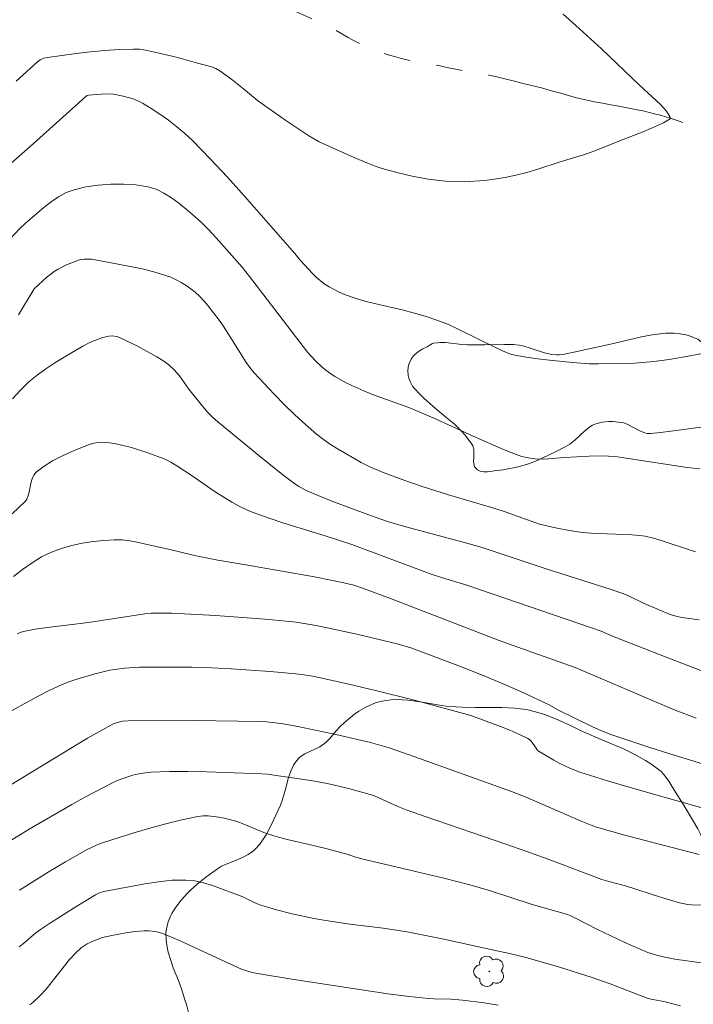
# Model space of a CAD drawing. Units: metres. Extents: x 282151 to 282667, y 1668798 to 1669363.
# Drawn here: x 282541 to 282591, y 1669231 to 1669304 of the extents above; entities that cross this region are included whole.
import ezdxf

# ---------------------------------------------------------------- set-up
doc = ezdxf.new("R2010")
doc.units = ezdxf.units.M
doc.header["$MEASUREMENT"] = 0
doc.linetypes.add('Intermitente', pattern=[48, 15, -2, 2, -2, 2, -2, 2, -2, 2, -2, 15])
for name, color, linetype, lineweight, true_color in [('Arvores_Isoladas', 7, 'Continuous', 18, 0x00ff33), ('Curvas_Intermediarias', 7, 'Continuous', 9, 0x783c14), ('Curvas_Mestras', 7, 'Continuous', 20, 0x783c14), ('Vegetacao', 7, 'Orla8', 9, 0x00ff33)]:
    doc.layers.add(name, color=color, linetype=linetype, lineweight=lineweight, true_color=true_color)
doc.layers.add('Rio_Intermitente', color=5, linetype='Intermitente', lineweight=9)
doc.styles.get("Standard").update_dxf_attribs({"font": 'arial.ttf'})
doc.linetypes.add('Orla8', pattern='A,6,-0.5,["V",Standard,S=1,R=0,X=-0.5,Y=-1],-0.5,6,-0.5,["V",Standard,S=1,R=0,X=-0.5,Y=-1],-0.5', length=14)

# ---------------------------------------------------------------- blocks, each defined once
blk = doc.blocks.new('Arvore')
at = {"layer": 'Arvores_Isoladas'}
blk.add_lwpolyline([(-0.718, 0.493, 0.872324), (-0.722, -0.551, 0.862983), (0.284, -0.827, 0.900105), (0.89, 0.029, 0.863155), (0.262, 0.861, 0.882486)], format="xyb", close=True, dxfattribs=at)
blk.add_circle((0, 0), 0.0286, dxfattribs=at)

msp = doc.modelspace()

# ---------------------------------------------------------------- linework, layer by layer
at = {"layer": 'Curvas_Intermediarias', "flags": 128}
for points, elevation in [([(282540.567, 1669299.77), (282542.131, 1669301.191), (282542.361, 1669301.355), (282542.623, 1669301.474), (282542.898, 1669301.539), (282545.038, 1669301.823), (282546.114, 1669301.95), (282547.191, 1669302.055), (282548.267, 1669302.13), (282549.34, 1669302.167), (282549.797, 1669302.148), (282550.252, 1669302.086), (282550.706, 1669301.994), (282552.352, 1669301.6), (282552.927, 1669301.452), (282554.131, 1669301.11), (282554.838, 1669300.941), (282555.183, 1669300.838), (282555.511, 1669300.707), (282555.816, 1669300.534), (282556.707, 1669299.888), (282557.574, 1669299.199), (282558.624, 1669298.309), (282560.748, 1669296.814), (282562.469, 1669295.683), (282563.256, 1669295.226), (282563.738, 1669294.991), (282565.916, 1669294.02), (282566.936, 1669293.599), (282567.45, 1669293.403), (282567.957, 1669293.234), (282569.057, 1669292.929), (282570.207, 1669292.648), (282571.424, 1669292.428), (282572.06, 1669292.353), (282572.721, 1669292.291), (282573.407, 1669292.25), (282574.123, 1669292.238), (282575.623, 1669292.339), (282576.382, 1669292.432), (282577.172, 1669292.563), (282577.992, 1669292.722), (282578.8, 1669292.925), (282579.639, 1669293.177), (282581.31, 1669293.721), (282583.037, 1669294.248), (282583.765, 1669294.499), (282585.558, 1669295.22), (282587.556, 1669295.993), (282588.135, 1669296.242), (282589.029, 1669296.655), (282589.54, 1669296.953), (282589.508, 1669297.111), (282589.241, 1669297.542), (282588.807, 1669298.008), (282587.233, 1669299.46), (282584.387, 1669302.174), (282582.465, 1669303.939), (282581.536, 1669304.773)], 207), ([(282538.86, 1669292.49), (282541.828, 1669295.076), (282545.78, 1669298.613), (282545.884, 1669298.682), (282545.963, 1669298.71), (282546.922, 1669298.797), (282547.534, 1669298.806), (282547.835, 1669298.777), (282548.583, 1669298.643), (282548.957, 1669298.551), (282549.322, 1669298.436), (282549.674, 1669298.295), (282550.008, 1669298.124), (282550.671, 1669297.722), (282551.326, 1669297.293), (282551.968, 1669296.837), (282552.592, 1669296.356), (282553.191, 1669295.848), (282553.762, 1669295.315), (282555.091, 1669293.96), (282556.386, 1669292.567), (282557.657, 1669291.148), (282561.437, 1669286.858), (282561.847, 1669286.345), (282562.75, 1669285.375), (282563.03, 1669285.095), (282563.323, 1669284.833), (282563.634, 1669284.598), (282563.992, 1669284.371), (282564.366, 1669284.165), (282564.753, 1669283.976), (282565.15, 1669283.806), (282565.957, 1669283.513), (282566.668, 1669283.302), (282567.39, 1669283.12), (282569.573, 1669282.624), (282570.294, 1669282.436), (282571.185, 1669282.175), (282572.067, 1669281.885), (282572.931, 1669281.553), (282573.47, 1669281.313), (282575.583, 1669280.247), (282576.989, 1669279.571), (282577.285, 1669279.445), (282577.587, 1669279.34), (282577.895, 1669279.263), (282578.756, 1669279.112), (282579.624, 1669278.988), (282580.498, 1669278.884), (282582.252, 1669278.715), (282583.465, 1669278.617), (282584.141, 1669278.608), (282586.88, 1669278.671), (282587.738, 1669278.73), (282588.313, 1669278.791), (282589.461, 1669278.94), (282590.604, 1669279.122), (282593.31, 1669279.638)], 208), ([(282540.08, 1669287.948), (282540.828, 1669288.745), (282541.221, 1669289.122), (282542.653, 1669290.329), (282543.182, 1669290.743), (282543.729, 1669291.117), (282544.297, 1669291.425), (282544.89, 1669291.642), (282545.775, 1669291.845), (282546.702, 1669291.985), (282547.65, 1669292.06), (282548.6, 1669292.066), (282549.529, 1669292), (282550.42, 1669291.857), (282551.031, 1669291.669), (282551.624, 1669291.385), (282552.197, 1669291.028), (282552.751, 1669290.622), (282553.285, 1669290.192), (282553.798, 1669289.762), (282554.405, 1669289.22), (282554.985, 1669288.644), (282555.545, 1669288.044), (282557.471, 1669285.85), (282558.04, 1669285.146), (282559.367, 1669283.429), (282562.382, 1669279.471), (282562.985, 1669278.837), (282563.483, 1669278.356), (282563.747, 1669278.134), (282564.023, 1669277.932), (282564.426, 1669277.672), (282565.269, 1669277.198), (282565.703, 1669276.981), (282566.584, 1669276.58), (282567.248, 1669276.308), (282569.955, 1669275.335), (282570.624, 1669275.072), (282572.017, 1669274.464), (282574.785, 1669273.196), (282577.046, 1669272.201), (282578.194, 1669271.756), (282578.429, 1669271.681), (282578.912, 1669271.565), (282579.403, 1669271.498), (282580.041, 1669271.481), (282580.433, 1669271.498), (282581.615, 1669271.596), (282583.465, 1669271.7), (282584.435, 1669271.721), (282584.919, 1669271.701), (282585.584, 1669271.64), (282586.248, 1669271.554), (282590.81, 1669270.84), (282591.767, 1669270.744)], 209), ([(282540.271, 1669276.002), (282540.874, 1669276.646), (282541.506, 1669277.251), (282542.122, 1669277.766), (282542.773, 1669278.244), (282543.451, 1669278.691), (282544.146, 1669279.117), (282545.548, 1669279.934), (282546.133, 1669280.23), (282546.438, 1669280.357), (282547.059, 1669280.57), (282547.502, 1669280.684), (282547.778, 1669280.702), (282548.05, 1669280.664), (282548.177, 1669280.622), (282548.672, 1669280.41), (282549.651, 1669279.936), (282551.082, 1669279.144), (282551.546, 1669278.852), (282551.988, 1669278.525), (282552.394, 1669278.16), (282552.597, 1669277.939), (282552.785, 1669277.704), (282553.5, 1669276.719), (282554.407, 1669275.555), (282554.887, 1669274.998), (282555.265, 1669274.624), (282555.668, 1669274.273), (282558.734, 1669271.74), (282560.526, 1669270.312), (282561.44, 1669269.626), (282561.708, 1669269.446), (282562.28, 1669269.137), (282563.176, 1669268.746), (282564.388, 1669268.26), (282567.449, 1669267.13), (282568.369, 1669266.815), (282569.749, 1669266.421), (282574.048, 1669265.272), (282575.386, 1669264.898), (282580.26, 1669263.28), (282585.11, 1669261.729), (282586.071, 1669261.395), (282586.381, 1669261.272), (282587.583, 1669260.682), (282588.713, 1669260.193), (282589.546, 1669259.859), (282589.971, 1669259.728), (282590.403, 1669259.635), (282591.716, 1669259.449)], 211), ([(282540.247, 1669267.38), (282541.221, 1669268.296), (282541.348, 1669268.475), (282541.436, 1669268.68), (282541.53, 1669268.997), (282541.663, 1669269.675), (282541.747, 1669269.997), (282541.874, 1669270.282), (282542.066, 1669270.511), (282542.646, 1669270.948), (282543.285, 1669271.345), (282543.967, 1669271.705), (282544.674, 1669272.032), (282545.389, 1669272.327), (282546.095, 1669272.594), (282546.385, 1669272.677), (282546.69, 1669272.726), (282547.002, 1669272.743), (282547.317, 1669272.733), (282547.931, 1669272.649), (282548.56, 1669272.508), (282549.187, 1669272.34), (282550.43, 1669271.94), (282551.65, 1669271.488), (282551.897, 1669271.38), (282552.136, 1669271.253), (282552.6, 1669270.966), (282553.665, 1669270.267), (282555.473, 1669269.037), (282556.699, 1669268.255), (282557.297, 1669267.924), (282557.605, 1669267.773), (282558.233, 1669267.501), (282559.572, 1669267.031), (282560.597, 1669266.697), (282563.688, 1669265.734), (282565.701, 1669265.083), (282571.648, 1669262.879), (282572.405, 1669262.63), (282574.383, 1669262.026), (282583.579, 1669258.877), (282584.371, 1669258.593), (282585.342, 1669258.191), (282589.232, 1669256.652), (282590.532, 1669256.148), (282591.837, 1669255.663)], 212), ([(282591.491, 1669252.081), (282589.8, 1669252.753), (282582.426, 1669255.884), (282578.137, 1669257.398), (282576.744, 1669257.906), (282568.595, 1669261.052), (282566.581, 1669261.8), (282565.851, 1669262.043), (282565.105, 1669262.232), (282562.891, 1669262.658), (282557.754, 1669263.572), (282555.673, 1669263.924), (282554.29, 1669264.18), (282553.824, 1669264.28), (282551.971, 1669264.731), (282550.908, 1669264.961), (282549.707, 1669265.244), (282549.106, 1669265.359), (282548.505, 1669265.432), (282547.906, 1669265.446), (282547.114, 1669265.4), (282546.312, 1669265.318), (282545.51, 1669265.193), (282544.719, 1669265.023), (282543.95, 1669264.801), (282543.213, 1669264.523), (282542.465, 1669264.155), (282541.743, 1669263.716), (282541.043, 1669263.227), (282540.359, 1669262.704)], 213), ([(282596.539, 1669247.268), (282589.522, 1669249.412), (282588.011, 1669249.889), (282586.508, 1669250.385), (282585.015, 1669250.908), (282584.359, 1669251.165), (282583.713, 1669251.451), (282581.174, 1669252.701), (282580.42, 1669253.118), (282578.495, 1669254.009), (282577.202, 1669254.583), (282575.653, 1669255.23), (282573.848, 1669255.952), (282571.126, 1669256.994), (282570.115, 1669257.355), (282569.086, 1669257.657), (282566.061, 1669258.369), (282563.02, 1669259.016), (282562.273, 1669259.157), (282561.522, 1669259.272), (282560.767, 1669259.363), (282559.205, 1669259.51), (282555.481, 1669259.78), (282552.213, 1669259.941), (282551.285, 1669259.962), (282550.668, 1669259.959), (282550.198, 1669259.912), (282546.471, 1669259.315), (282545.573, 1669259.197), (282542.866, 1669258.89), (282541.976, 1669258.756), (282541.099, 1669258.582), (282540.856, 1669258.505), (282540.624, 1669258.392)], 214), ([(282538.221, 1669245.927), (282541.622, 1669248.011), (282545.889, 1669250.584), (282546.794, 1669251.101), (282547.709, 1669251.597), (282547.901, 1669251.687), (282548.309, 1669251.819), (282548.52, 1669251.862), (282548.945, 1669251.902), (282552.222, 1669251.936), (282553.864, 1669251.929), (282557.148, 1669251.88), (282559.11, 1669251.833), (282559.752, 1669251.781), (282560.392, 1669251.694), (282561.657, 1669251.459), (282564.494, 1669250.864), (282567.088, 1669250.271), (282567.791, 1669250.082), (282568.487, 1669249.871), (282570.423, 1669249.208), (282577.648, 1669246.607), (282578.801, 1669246.147), (282582.866, 1669244.373), (282583.629, 1669244.074), (282584.017, 1669243.947), (282585.168, 1669243.61), (282586.325, 1669243.291), (282591.705, 1669241.879)], 216), ([(282538.948, 1669242.208), (282540.888, 1669243.392), (282541.541, 1669243.775), (282544.733, 1669245.627), (282545.805, 1669246.229), (282546.886, 1669246.805), (282547.982, 1669247.344), (282548.406, 1669247.528), (282548.844, 1669247.688), (282549.292, 1669247.823), (282549.748, 1669247.929), (282550.206, 1669248.004), (282550.666, 1669248.045), (282552.04, 1669248.093), (282553.419, 1669248.097), (282554.803, 1669248.07), (282558.955, 1669247.926), (282559.355, 1669247.896), (282562.616, 1669247.416), (282563.84, 1669247.197), (282564.411, 1669247.075), (282565.547, 1669246.801), (282567.237, 1669246.342), (282567.453, 1669246.262), (282569.134, 1669245.487), (282569.777, 1669245.229), (282571.264, 1669244.702), (282577.235, 1669242.666), (282578.724, 1669242.145), (282580.593, 1669241.459), (282584.422, 1669240.019), (282584.939, 1669239.864), (282586.182, 1669239.548), (282588.822, 1669238.696), (282590.248, 1669238.283), (282590.853, 1669238.157), (282591.159, 1669238.123), (282592.028, 1669238.089)], 217), ([(282540.804, 1669239.223), (282543.159, 1669240.697), (282544.247, 1669241.35), (282545.886, 1669242.265), (282546.635, 1669242.613), (282547.021, 1669242.755), (282549.378, 1669243.506), (282550.568, 1669243.86), (282551.762, 1669244.186), (282552.96, 1669244.477), (282554.159, 1669244.724), (282554.55, 1669244.772), (282554.947, 1669244.776), (282555.348, 1669244.746), (282555.748, 1669244.687), (282556.143, 1669244.608), (282556.53, 1669244.516), (282557.079, 1669244.353), (282557.619, 1669244.154), (282559.228, 1669243.498), (282559.774, 1669243.311), (282560.313, 1669243.158), (282560.857, 1669243.022), (282562.5, 1669242.651), (282563.844, 1669242.315), (282565.433, 1669241.882), (282565.896, 1669241.709), (282566.436, 1669241.567), (282572.584, 1669240.128), (282574.527, 1669239.633), (282576.093, 1669239.166), (282579.208, 1669238.16), (282581.771, 1669237.43), (282582.044, 1669237.326), (282582.448, 1669237.133), (282584.039, 1669236.31), (282586.141, 1669235.31), (282587.286, 1669234.802), (282587.865, 1669234.565), (282588.111, 1669234.474), (282588.617, 1669234.323), (282589.131, 1669234.204), (282589.883, 1669234.064), (282591.87, 1669233.777)], 218), ([(282540.775, 1669234.985), (282541.098, 1669235.236), (282542.04, 1669236.033), (282542.37, 1669236.276), (282543.044, 1669236.728), (282545.103, 1669238.034), (282546.493, 1669238.875), (282546.8, 1669239.026), (282547.129, 1669239.118), (282550.197, 1669239.695), (282551.221, 1669239.856), (282552.241, 1669239.96), (282553.255, 1669239.981), (282553.929, 1669239.915), (282554.599, 1669239.767), (282555.265, 1669239.562), (282557.522, 1669238.731), (282558.333, 1669238.322), (282558.606, 1669238.194), (282558.887, 1669238.088), (282560.047, 1669237.751), (282561.223, 1669237.458), (282562.854, 1669237.103), (282563.755, 1669236.946), (282565.539, 1669236.685), (282568.055, 1669236.375), (282569.2, 1669236.203), (282569.961, 1669236.068), (282572.576, 1669235.544), (282576.345, 1669234.743), (282577.503, 1669234.486), (282578.653, 1669234.199), (282581.187, 1669233.477), (282583.7, 1669232.684), (282585.045, 1669232.202), (282587.046, 1669231.43), (282587.887, 1669231.125), (282588.236, 1669231.038), (282589.057, 1669230.891), (282590.307, 1669230.574)], 219)]:
    msp.add_lwpolyline(points, dxfattribs=dict(at, elevation=elevation))
at = {"layer": 'Curvas_Mestras', "flags": 128}
for points, elevation in [([(282540.74, 1669282.27), (282541.901, 1669284.224), (282542.886, 1669285.125), (282543.141, 1669285.329), (282543.407, 1669285.513), (282543.703, 1669285.691), (282544.326, 1669286.012), (282544.647, 1669286.151), (282545.298, 1669286.381), (282545.653, 1669286.446), (282545.836, 1669286.454), (282546.205, 1669286.43), (282548.19, 1669286.079), (282549.093, 1669285.903), (282549.99, 1669285.708), (282550.877, 1669285.486), (282551.748, 1669285.229), (282552.148, 1669285.083), (282552.539, 1669284.906), (282552.921, 1669284.701), (282553.289, 1669284.474), (282553.641, 1669284.227), (282553.974, 1669283.964), (282554.31, 1669283.657), (282554.624, 1669283.324), (282554.922, 1669282.97), (282555.773, 1669281.87), (282556.064, 1669281.46), (282556.892, 1669280.155), (282557.453, 1669279.233), (282557.744, 1669278.78), (282558.054, 1669278.343), (282558.392, 1669277.93), (282559.121, 1669277.126), (282559.871, 1669276.334), (282560.639, 1669275.558), (282561.425, 1669274.802), (282562.229, 1669274.067), (282563.05, 1669273.358), (282563.567, 1669272.953), (282564.108, 1669272.576), (282564.666, 1669272.221), (282566.386, 1669271.23), (282567.034, 1669270.896), (282568.044, 1669270.467), (282569.669, 1669269.874), (282570.964, 1669269.439), (282572.939, 1669268.814), (282576.323, 1669267.819), (282577.189, 1669267.528), (282579.764, 1669266.62), (282580.952, 1669266.347), (282581.972, 1669266.142), (282582.998, 1669265.989), (282583.607, 1669265.934), (282586.676, 1669265.813), (282587.274, 1669265.772), (282587.669, 1669265.719), (282588.296, 1669265.561), (282588.727, 1669265.43), (282591.447, 1669264.547)], 210), ([(282539.438, 1669252.228), (282542.161, 1669253.711), (282543.08, 1669254.176), (282544.014, 1669254.607), (282544.587, 1669254.838), (282545.173, 1669255.042), (282546.37, 1669255.386), (282547.577, 1669255.673), (282547.942, 1669255.745), (282548.681, 1669255.841), (282549.8, 1669255.899), (282551.764, 1669255.919), (282553.73, 1669255.899), (282554.712, 1669255.873), (282556.665, 1669255.789), (282559.575, 1669255.576), (282561.513, 1669255.401), (282562.13, 1669255.33), (282562.745, 1669255.235), (282563.354, 1669255.115), (282565.467, 1669254.638), (282567.575, 1669254.135), (282570.397, 1669253.431), (282574.612, 1669252.29), (282576.84, 1669251.462), (282577.534, 1669251.187), (282578.216, 1669250.896), (282578.879, 1669250.58), (282579.01, 1669250.492), (282579.122, 1669250.379), (282579.503, 1669249.836), (282579.569, 1669249.713), (282579.615, 1669249.666), (282580.819, 1669248.952), (282581.229, 1669248.726), (282581.646, 1669248.516), (282582.071, 1669248.33), (282582.774, 1669248.064), (282583.487, 1669247.821), (282584.931, 1669247.379), (282587.585, 1669246.6), (282591.211, 1669245.574), (282593.622, 1669244.873)], 215), ([(282576.662, 1669230.62), (282575.598, 1669230.799), (282573.99, 1669230.996), (282573.142, 1669231.053), (282571.867, 1669231.094), (282571.442, 1669231.121), (282570.01, 1669231.264), (282568.58, 1669231.442), (282561.193, 1669232.564), (282558.636, 1669232.98), (282558.227, 1669233.063), (282557.824, 1669233.176), (282557.434, 1669233.321), (282556.506, 1669233.729), (282552.828, 1669235.442), (282551.899, 1669235.841), (282551.442, 1669236.007), (282551.207, 1669236.073), (282550.732, 1669236.162), (282550.493, 1669236.18), (282550.149, 1669236.181), (282549.456, 1669236.127), (282548.762, 1669236.024), (282547.722, 1669235.832), (282547.029, 1669235.668), (282546.693, 1669235.563), (282546.365, 1669235.44), (282545.88, 1669235.2), (282545.422, 1669234.897), (282545.014, 1669234.538), (282544.545, 1669234.023), (282542.792, 1669231.825), (282542.323, 1669231.308), (282541.836, 1669230.851), (282541.574, 1669230.641)], 220)]:
    msp.add_lwpolyline(points, dxfattribs=dict(at, elevation=elevation))
at = {"layer": 'Rio_Intermitente', "flags": 128}
msp.add_lwpolyline([(282649.252, 1669267.195), (282648.769, 1669267.468), (282647.977, 1669267.92), (282647.147, 1669268.459), (282646.713, 1669268.751), (282646.279, 1669269.053), (282645.858, 1669269.355), (282645.3, 1669269.733), (282644.452, 1669270.311), (282643.919, 1669270.688), (282643.373, 1669271.066), (282642.853, 1669271.422), (282642.382, 1669271.746), (282641.918, 1669272.054), (282641.118, 1669272.566), (282640.344, 1669273.067), (282639.57, 1669273.602), (282638.851, 1669274.131), (282638.169, 1669274.661), (282637.388, 1669275.211), (282636.558, 1669275.74), (282635.891, 1669276.142), (282635.753, 1669276.225), (282635.103, 1669276.607), (282634.682, 1669276.833), (282633.883, 1669277.258), (282633.357, 1669277.521), (282632.862, 1669277.757), (282632.367, 1669277.982), (282631.89, 1669278.191), (282630.98, 1669278.604), (282630.522, 1669278.808), (282630.039, 1669279.012), (282629.526, 1669279.209), (282629.025, 1669279.396), (282628.523, 1669279.594), (282628.035, 1669279.781), (282627.1, 1669280.117), (282626.179, 1669280.421), (282625.238, 1669280.763), (282624.768, 1669280.955), (282623.895, 1669281.325), (282623.06, 1669281.684), (282622.28, 1669282.06), (282621.692, 1669282.333), (282621.06, 1669282.645), (282620.546, 1669282.908), (282619.958, 1669283.204), (282619.345, 1669283.499), (282618.72, 1669283.794), (282618.095, 1669284.089), (282617.495, 1669284.374), (282616.894, 1669284.647), (282616.306, 1669284.91), (282615.718, 1669285.162), (282615.13, 1669285.414), (282614.549, 1669285.671), (282613.93, 1669285.917), (282613.299, 1669286.163), (282612.643, 1669286.387), (282611.981, 1669286.627), (282611.344, 1669286.856), (282610.744, 1669287.064), (282610.224, 1669287.246), (282609.679, 1669287.449), (282609.147, 1669287.641), (282608.12, 1669288.047), (282607.52, 1669288.277), (282606.913, 1669288.512), (282606.301, 1669288.786), (282605.713, 1669289.059), (282605.125, 1669289.344), (282604.561, 1669289.64), (282604.016, 1669289.941), (282603.515, 1669290.248), (282603.031, 1669290.55), (282602.536, 1669290.852), (282602.04, 1669291.154), (282601.508, 1669291.488), (282600.926, 1669291.822), (282600.306, 1669292.177), (282599.65, 1669292.543), (282599.006, 1669292.898), (282598.399, 1669293.221), (282597.898, 1669293.484), (282597.341, 1669293.763), (282596.592, 1669294.123), (282595.979, 1669294.396), (282595.31, 1669294.686), (282594.574, 1669294.991), (282593.819, 1669295.323), (282593.064, 1669295.656), (282592.321, 1669295.977), (282591.616, 1669296.255), (282590.898, 1669296.522), (282590.211, 1669296.762), (282589.549, 1669296.981), (282588.9, 1669297.188), (282588.263, 1669297.352), (282587.614, 1669297.505), (282586.946, 1669297.652), (282586.309, 1669297.773), (282585.684, 1669297.893), (282585.085, 1669298.003), (282584.467, 1669298.117), (282583.879, 1669298.227), (282583.329, 1669298.337), (282582.525, 1669298.516), (282581.913, 1669298.702), (282581.362, 1669298.856), (282580.657, 1669299.047), (282579.903, 1669299.259), (282579.148, 1669299.438), (282578.431, 1669299.618), (282577.775, 1669299.787), (282577.151, 1669299.94), (282576.563, 1669300.083), (282575.994, 1669300.209), (282575.407, 1669300.319), (282574.783, 1669300.417), (282574.121, 1669300.526), (282573.46, 1669300.657), (282572.823, 1669300.788), (282572.204, 1669300.925), (282571.617, 1669301.035), (282571.03, 1669301.134), (282570.467, 1669301.233), (282569.929, 1669301.343), (282569.41, 1669301.469), (282568.897, 1669301.602), (282568.414, 1669301.74), (282567.53, 1669302.022), (282566.713, 1669302.364), (282565.865, 1669302.789), (282565.425, 1669303.042), (282564.96, 1669303.305), (282564.192, 1669303.747), (282563.654, 1669303.999), (282563.14, 1669304.23), (282562.503, 1669304.525), (282561.834, 1669304.814), (282561.209, 1669305.109), (282560.621, 1669305.405), (282560.113, 1669305.674), (282559.637, 1669305.915), (282558.782, 1669306.312), (282557.953, 1669306.666), (282557.093, 1669306.981), (282556.227, 1669307.301), (282555.317, 1669307.616), (282554.835, 1669307.776), (282554.346, 1669307.919), (282553.858, 1669308.041), (282552.992, 1669308.23), (282552.448, 1669308.324), (282551.812, 1669308.302), (282551.256, 1669308.297), (282550.62, 1669308.297), (282550.027, 1669308.292), (282549.464, 1669308.293), (282548.921, 1669308.288), (282548.402, 1669308.284), (282547.864, 1669308.285), (282547.358, 1669308.269), (282546.858, 1669308.238), (282546.351, 1669308.201), (282545.406, 1669308.133), (282544.548, 1669308.076), (282543.671, 1669307.992), (282542.751, 1669307.88), (282541.837, 1669307.731), (282540.998, 1669307.592), (282540.054, 1669307.371), (282539.548, 1669307.236), (282539.06, 1669307.084), (282538.567, 1669306.916), (282538.055, 1669306.731), (282537.549, 1669306.563), (282537.055, 1669306.406), (282536.556, 1669306.232), (282536.068, 1669306.048), (282535.594, 1669305.863), (282534.712, 1669305.501), (282533.935, 1669305.079), (282533.387, 1669304.795), (282532.758, 1669304.473), (282532.258, 1669304.234), (282531.685, 1669303.961), (282531.112, 1669303.667), (282530.501, 1669303.383), (282529.909, 1669303.137), (282529.367, 1669302.914), (282528.83, 1669302.718), (282528.312, 1669302.506), (282527.782, 1669302.294), (282527.257, 1669302.099), (282526.727, 1669301.93), (282526.172, 1669301.772), (282525.647, 1669301.631), (282525.11, 1669301.49), (282524.555, 1669301.343), (282523.999, 1669301.218), (282523.45, 1669301.099), (282522.95, 1669300.98), (282522.062, 1669300.754), (282521.247, 1669300.572), (282520.401, 1669300.395), (282519.537, 1669300.257), (282518.741, 1669300.146), (282518.173, 1669300.087), (282517.394, 1669300.026), (282516.598, 1669299.948), (282515.795, 1669299.897), (282514.967, 1669299.868), (282514.195, 1669299.823), (282513.429, 1669299.795), (282512.682, 1669299.783), (282511.972, 1669299.772), (282511.298, 1669299.76), (282510.656, 1669299.755), (282510.019, 1669299.766), (282509.389, 1669299.761), (282508.802, 1669299.761), (282508.259, 1669299.756), (282507.66, 1669299.746), (282506.85, 1669299.766), (282506.097, 1669299.803), (282505.423, 1669299.858), (282504.694, 1669299.95), (282504.199, 1669300.033), (282503.692, 1669300.138), (282502.789, 1669300.371), (282502.022, 1669300.605), (282501.273, 1669300.877), (282500.506, 1669301.198), (282499.738, 1669301.574), (282499.002, 1669301.978), (282498.283, 1669302.43), (282497.589, 1669302.905), (282496.833, 1669303.456), (282496.387, 1669303.78), (282495.916, 1669304.137), (282495.402, 1669304.531), (282494.862, 1669304.969), (282494.36, 1669305.397), (282493.914, 1669305.786), (282493.517, 1669306.132), (282492.785, 1669306.738), (282492.24, 1669307.214), (282491.644, 1669307.734), (282491.123, 1669308.199), (282490.652, 1669308.621), (282490.237, 1669309.017), (282489.864, 1669309.374), (282489.486, 1669309.726), (282489.126, 1669310.084), (282488.394, 1669310.766), (282487.663, 1669311.382), (282486.932, 1669311.933), (282486.139, 1669312.418), (282485.21, 1669312.869), (282484.715, 1669313.084), (282484.245, 1669313.287), (282483.725, 1669313.48), (282483.107, 1669313.627), (282482.488, 1669313.764), (282481.722, 1669313.911), (282480.943, 1669314.068), (282480.226, 1669314.171), (282479.558, 1669314.264), (282478.965, 1669314.368), (282478.383, 1669314.472), (282477.821, 1669314.56), (282477.277, 1669314.621), (282476.708, 1669314.66), (282476.134, 1669314.693), (282475.553, 1669314.721), (282474.978, 1669314.733), (282474.441, 1669314.734), (282473.91, 1669314.707), (282473.385, 1669314.664), (282472.866, 1669314.594), (282472.311, 1669314.524), (282471.743, 1669314.432), (282471.156, 1669314.334), (282470.588, 1669314.264), (282470.057, 1669314.204), (282469.168, 1669314.131), (282468.279, 1669314.069), (282467.624, 1669314.042), (282466.821, 1669314.013), (282466.03, 1669313.995), (282465.19, 1669314.01), (282464.418, 1669314.031), (282463.707, 1669314.074), (282462.99, 1669314.111), (282462.317, 1669314.144), (282461.637, 1669314.182), (282460.976, 1669314.225), (282460.333, 1669314.264), (282459.666, 1669314.302), (282459.029, 1669314.356), (282458.43, 1669314.411), (282457.886, 1669314.472), (282457.256, 1669314.554), (282456.31, 1669314.705), (282455.63, 1669314.819), (282454.913, 1669314.944), (282454.183, 1669315.08), (282453.46, 1669315.243), (282452.823, 1669315.407), (282452.223, 1669315.571), (282451.66, 1669315.747), (282451.115, 1669315.928), (282450.571, 1669316.12), (282450.008, 1669316.317), (282449.414, 1669316.52), (282448.82, 1669316.722), (282448.239, 1669316.936), (282447.663, 1669317.155), (282447.119, 1669317.369), (282446.574, 1669317.605), (282446.011, 1669317.857), (282445.429, 1669318.114), (282444.816, 1669318.387), (282444.179, 1669318.672), (282443.547, 1669318.95), (282442.941, 1669319.196), (282442.415, 1669319.405), (282441.741, 1669319.645), (282441.066, 1669319.874), (282440.404, 1669320.093), (282439.613, 1669320.326), (282438.784, 1669320.56), (282437.98, 1669320.76), (282437.213, 1669320.951), (282436.52, 1669321.13), (282435.822, 1669321.316), (282435.123, 1669321.49), (282434.442, 1669321.67), (282433.75, 1669321.85), (282433.076, 1669322.035), (282432.395, 1669322.215), (282431.746, 1669322.379), (282431.134, 1669322.521), (282430.546, 1669322.664), (282429.996, 1669322.807), (282429.464, 1669322.944), (282428.932, 1669323.082), (282428.394, 1669323.192), (282427.844, 1669323.313), (282427.281, 1669323.434), (282426.719, 1669323.566), (282426.144, 1669323.697), (282425.581, 1669323.818), (282425.006, 1669323.939), (282424.449, 1669324.065), (282423.948, 1669324.187), (282423.336, 1669324.34), (282422.482, 1669324.671), (282421.876, 1669324.896), (282421.214, 1669325.114), (282420.595, 1669325.295), (282419.995, 1669325.47), (282419.464, 1669325.629), (282418.962, 1669325.805), (282418.443, 1669325.976), (282417.948, 1669326.146), (282417.447, 1669326.289), (282416.513, 1669326.516), (282415.635, 1669326.727), (282414.788, 1669326.933), (282414.021, 1669327.167), (282413.303, 1669327.478), (282412.628, 1669327.904), (282412.076, 1669328.396), (282411.678, 1669328.874), (282411.337, 1669329.346), (282410.951, 1669329.856), (282410.486, 1669330.437), (282410.144, 1669330.811), (282409.864, 1669331.295), (282409.584, 1669331.768), (282409.286, 1669332.268), (282408.999, 1669332.768), (282408.775, 1669333.225), (282408.456, 1669334.048), (282408.23, 1669334.887), (282408.023, 1669335.667), (282407.847, 1669336.376), (282407.721, 1669337.03), (282407.657, 1669337.663), (282407.604, 1669338.373), (282407.527, 1669339.028), (282407.389, 1669339.453), (282407.115, 1669340.183), (282406.753, 1669341.032), (282406.367, 1669341.696), (282406.043, 1669342.206), (282405.714, 1669342.723), (282405.39, 1669343.244), (282405.116, 1669343.767), (282404.867, 1669344.376), (282404.654, 1669345.052), (282404.453, 1669345.794), (282404.258, 1669346.54), (282404.126, 1669347.037), (282404.001, 1669347.56), (282403.875, 1669348.062), (282403.667, 1669348.939), (282403.461, 1669349.588), (282403.255, 1669350.083), (282403.03, 1669350.54), (282402.714, 1669350.991), (282402.329, 1669351.392), (282401.833, 1669351.738), (282401.196, 1669352.055), (282400.527, 1669352.267), (282399.742, 1669352.463), (282399.254, 1669352.573), (282398.722, 1669352.689), (282398.178, 1669352.816), (282397.633, 1669352.953), (282397.114, 1669353.091), (282396.192, 1669353.34), (282395.339, 1669353.584), (282394.498, 1669353.839), (282393.687, 1669354.121), (282393.161, 1669354.363), (282392.64, 1669354.795), (282392.075, 1669355.419), (282391.628, 1669355.994), (282391.336, 1669356.544), (282391.055, 1669357.18), (282390.805, 1669357.856), (282390.703, 1669358.118)], dxfattribs=at)
at = {"layer": 'Vegetacao', "flags": 128}
msp.add_lwpolyline([(282571.748, 1669280.126), (282571.603, 1669280.045), (282571.496, 1669279.978), (282571.331, 1669279.889), (282571.008, 1669279.72), (282570.772, 1669279.582), (282570.539, 1669279.413), (282570.423, 1669279.312), (282570.315, 1669279.199), (282570.136, 1669278.954), (282570.008, 1669278.69), (282569.949, 1669278.508), (282569.896, 1669278.147), (282569.925, 1669277.744), (282569.972, 1669277.538), (282570.085, 1669277.233), (282570.25, 1669276.944), (282570.352, 1669276.81), (282570.806, 1669276.317), (282571.114, 1669276.026), (282571.749, 1669275.47), (282572.12, 1669275.153), (282572.872, 1669274.529), (282573.245, 1669274.214), (282573.43, 1669274.054), (282573.897, 1669273.595), (282574.179, 1669273.268), (282574.696, 1669272.6), (282574.762, 1669272.485), (282574.831, 1669272.218), (282574.842, 1669272.019), (282574.827, 1669271.604), (282574.819, 1669271.3), (282574.852, 1669271.028), (282574.893, 1669270.911), (282574.998, 1669270.766), (282575.121, 1669270.67), (282575.207, 1669270.622), (282575.39, 1669270.557), (282575.585, 1669270.528), (282575.863, 1669270.531), (282576.009, 1669270.545), (282576.236, 1669270.575), (282576.353, 1669270.591), (282576.809, 1669270.655), (282577.043, 1669270.689), (282577.396, 1669270.745), (282577.924, 1669270.844), (282578.431, 1669270.97), (282578.673, 1669271.046), (282578.933, 1669271.138), (282579.447, 1669271.336), (282579.952, 1669271.551), (282580.94, 1669272.023), (282581.664, 1669272.407), (282582.022, 1669272.606), (282582.155, 1669272.689), (282582.406, 1669272.885), (282583.118, 1669273.578), (282583.511, 1669273.891), (282583.731, 1669274.016), (282583.96, 1669274.114), (282584.437, 1669274.24), (282584.928, 1669274.289), (282585.256, 1669274.287), (282585.896, 1669274.223), (282586.057, 1669274.188), (282586.375, 1669274.067), (282586.69, 1669273.902), (282587.323, 1669273.559), (282587.645, 1669273.44), (282587.809, 1669273.406), (282588.06, 1669273.398), (282588.823, 1669273.474), (282590.357, 1669273.68), (282590.727, 1669273.729), (282591.467, 1669273.819), (282592.021, 1669273.903), (282592.574, 1669274.019), (282592.851, 1669274.096), (282593.017, 1669274.167), (282593.116, 1669274.232), (282593.29, 1669274.397), (282593.495, 1669274.713), (282593.6, 1669274.949), (282593.75, 1669275.431), (282593.816, 1669275.758), (282593.843, 1669275.981), (282593.855, 1669276.433), (282593.8, 1669276.94), (282593.672, 1669277.431), (282593.58, 1669277.666), (282593.239, 1669278.358), (282592.981, 1669278.798), (282592.795, 1669279.085), (282592.381, 1669279.655), (282592.03, 1669280.097), (282591.837, 1669280.29), (282591.613, 1669280.451), (282591.486, 1669280.516), (282591.041, 1669280.684), (282590.74, 1669280.767), (282590.133, 1669280.87), (282589.827, 1669280.893), (282589.214, 1669280.892), (282588.602, 1669280.837), (282588.196, 1669280.778), (282587.397, 1669280.619), (282585.078, 1669280.088), (282582.685, 1669279.556), (282581.489, 1669279.311), (282581.217, 1669279.277), (282581.036, 1669279.274), (282580.674, 1669279.306), (282580.13, 1669279.428), (282579.042, 1669279.792), (282578.497, 1669279.95), (282578.225, 1669280.005), (282577.817, 1669280.044), (282577.103, 1669280.048), (282575.648, 1669280.033), (282574.92, 1669280.029), (282574.558, 1669280.03), (282574.352, 1669280.036), (282573.941, 1669280.068), (282572.721, 1669280.197), (282572.32, 1669280.203), (282572.121, 1669280.191), (282571.825, 1669280.15)], close=True, dxfattribs=at)
msp.add_lwpolyline([(282649.306, 1669232.54), (282648.959, 1669232.513), (282648.467, 1669232.477), (282647.715, 1669232.442), (282646.211, 1669232.365), (282645.083, 1669232.299), (282644.784, 1669232.268), (282644.19, 1669232.144), (282642.428, 1669231.606), (282641.848, 1669231.494), (282641.559, 1669231.471), (282641.128, 1669231.491), (282640.941, 1669231.531), (282640.82, 1669231.573), (282640.587, 1669231.689), (282640.361, 1669231.836), (282639.929, 1669232.179), (282639.613, 1669232.435), (282639.268, 1669232.747), (282639.052, 1669232.982), (282638.633, 1669233.457), (282638.312, 1669233.769), (282638.144, 1669233.896), (282638.049, 1669233.944), (282637.98, 1669233.963), (282637.835, 1669233.973), (282637.733, 1669233.959), (282637.528, 1669233.887), (282637.379, 1669233.798), (282637.177, 1669233.612), (282636.813, 1669233.153), (282636.658, 1669232.922), (282636.462, 1669232.573), (282636.318, 1669232.22), (282636.266, 1669232.041), (282636.208, 1669231.681), (282636.203, 1669231.499), (282636.228, 1669231.222), (282636.511, 1669229.919), (282636.544, 1669229.716), (282636.58, 1669229.304), (282636.613, 1669228.467), (282636.654, 1669228.047), (282636.74, 1669227.632), (282636.808, 1669227.426), (282636.946, 1669227.122), (282637.093, 1669226.908), (282637.211, 1669226.788), (282637.485, 1669226.597), (282637.637, 1669226.523), (282637.965, 1669226.411), (282638.309, 1669226.339), (282638.988, 1669226.271), (282639.163, 1669226.269), (282639.515, 1669226.308), (282639.749, 1669226.357), (282640.218, 1669226.486), (282640.57, 1669226.585), (282641.098, 1669226.689), (282641.361, 1669226.702), (282641.861, 1669226.697), (282642.11, 1669226.678), (282642.477, 1669226.592), (282642.717, 1669226.48), (282642.835, 1669226.403), (282643.008, 1669226.256), (282643.08, 1669226.173), (282643.164, 1669225.998), (282643.187, 1669225.815), (282643.148, 1669225.438), (282643.134, 1669225.161), (282643.16, 1669225.029), (282643.476, 1669224.158), (282643.663, 1669223.731), (282643.992, 1669223.111), (282644.176, 1669222.86), (282644.322, 1669222.713), (282644.659, 1669222.46), (282645.04, 1669222.246), (282645.863, 1669221.876), (282646.466, 1669221.586), (282646.826, 1669221.356), (282646.988, 1669221.224), (282647.2, 1669221), (282647.37, 1669220.737), (282647.437, 1669220.59), (282647.524, 1669220.339), (282647.644, 1669219.837), (282647.707, 1669219.334), (282647.74, 1669218.329), (282647.756, 1669216.916), (282647.694, 1669216.21), (282647.596, 1669215.739), (282647.524, 1669215.504), (282647.383, 1669215.151), (282647.153, 1669214.719), (282646.976, 1669214.454), (282646.848, 1669214.287), (282646.571, 1669213.976), (282646.346, 1669213.762), (282645.855, 1669213.378), (282645.319, 1669213.051), (282644.941, 1669212.861), (282644.15, 1669212.54), (282643.837, 1669212.446), (282643.627, 1669212.397), (282643.2, 1669212.334), (282642.556, 1669212.317), (282642.128, 1669212.351), (282641.846, 1669212.392), (282641.294, 1669212.513), (282640.429, 1669212.745), (282639.995, 1669212.881), (282639.575, 1669213.044), (282639.375, 1669213.139), (282638.999, 1669213.361), (282638.827, 1669213.49), (282638.593, 1669213.711), (282637.146, 1669215.344), (282636.949, 1669215.558), (282636.554, 1669215.985), (282636.159, 1669216.411), (282635.37, 1669217.266), (282634.692, 1669218.014), (282634.389, 1669218.406), (282634.125, 1669218.836), (282634.011, 1669219.071), (282633.91, 1669219.336), (282633.858, 1669219.515), (282633.785, 1669219.88), (282633.735, 1669220.435), (282633.729, 1669221.542), (282633.741, 1669221.981), (282633.812, 1669222.857), (282633.838, 1669223.295), (282633.842, 1669223.514), (282633.846, 1669223.863), (282633.834, 1669224.179), (282633.815, 1669224.338), (282633.76, 1669224.574), (282633.665, 1669224.806), (282633.598, 1669224.919), (282633.472, 1669225.086), (282633.112, 1669225.443), (282632.864, 1669225.638), (282632.695, 1669225.751), (282632.349, 1669225.941), (282632.084, 1669226.056), (282631.541, 1669226.23), (282630.984, 1669226.356), (282630.229, 1669226.497), (282629.849, 1669226.574), (282627.809, 1669227.017), (282626.448, 1669227.299), (282623.722, 1669227.843), (282622.247, 1669228.117), (282621.508, 1669228.229), (282620.771, 1669228.309), (282620.405, 1669228.334), (282620.258, 1669228.328), (282620.163, 1669228.309), (282619.98, 1669228.242), (282619.719, 1669228.083), (282619.222, 1669227.657), (282618.845, 1669227.358), (282618.646, 1669227.249), (282618.032, 1669226.979), (282617.716, 1669226.897), (282617.53, 1669226.902), (282617.45, 1669226.929), (282617.349, 1669227.005), (282617.246, 1669227.127), (282617.046, 1669227.382), (282616.85, 1669227.648), (282616.467, 1669228.206), (282616.18, 1669228.635), (282616.034, 1669228.849), (282615.853, 1669229.111), (282615.485, 1669229.634), (282614.37, 1669231.209), (282613.824, 1669232.002), (282613.558, 1669232.401), (282613.447, 1669232.633), (282613.413, 1669232.794), (282613.406, 1669232.903), (282613.427, 1669233.126), (282613.47, 1669233.295), (282613.612, 1669233.638), (282613.811, 1669233.98), (282613.963, 1669234.205), (282614.286, 1669234.639), (282614.67, 1669235.106), (282614.87, 1669235.313), (282615.193, 1669235.585), (282615.557, 1669235.807), (282615.76, 1669235.897), (282616.353, 1669236.113), (282616.748, 1669236.24), (282617.54, 1669236.457), (282618.729, 1669236.707), (282619.521, 1669236.836), (282621.101, 1669237.044), (282621.441, 1669237.087), (282622.123, 1669237.171), (282622.578, 1669237.223), (282623.487, 1669237.3), (282624.168, 1669237.322), (282624.847, 1669237.302), (282625.186, 1669237.272), (282625.693, 1669237.199), (282626.095, 1669237.105), (282626.36, 1669237.023), (282626.883, 1669236.821), (282627.4, 1669236.584), (282628.428, 1669236.087), (282629.205, 1669235.769), (282629.513, 1669235.659), (282630.138, 1669235.445), (282630.61, 1669235.331), (282630.924, 1669235.297), (282631.081, 1669235.296), (282631.314, 1669235.32), (282631.487, 1669235.366), (282631.6, 1669235.412), (282631.815, 1669235.538), (282632.112, 1669235.792), (282632.289, 1669235.993), (282632.398, 1669236.134), (282632.59, 1669236.426), (282632.699, 1669236.634), (282632.757, 1669236.773), (282632.841, 1669237.052), (282632.902, 1669237.474), (282632.909, 1669238.047), (282632.901, 1669238.34), (282632.854, 1669239.061), (282632.792, 1669239.428), (282632.689, 1669239.79), (282632.618, 1669239.968), (282632.419, 1669240.334), (282632.298, 1669240.5), (282632.087, 1669240.729), (282631.837, 1669240.932), (282631.697, 1669241.025), (282631.503, 1669241.133), (282631.112, 1669241.292), (282630.718, 1669241.395), (282629.918, 1669241.511), (282629.707, 1669241.524), (282629.283, 1669241.486), (282627.995, 1669241.189), (282627.568, 1669241.151), (282627.355, 1669241.163), (282627.04, 1669241.234), (282626.764, 1669241.344), (282626.588, 1669241.43), (282626.255, 1669241.633), (282626.098, 1669241.748), (282625.805, 1669242.005), (282625.538, 1669242.293), (282625.375, 1669242.5), (282625.087, 1669242.946), (282625.014, 1669243.088), (282624.902, 1669243.377), (282624.822, 1669243.669), (282624.701, 1669244.257), (282624.583, 1669244.69), (282624.497, 1669244.902), (282624.187, 1669245.583), (282624.024, 1669245.922), (282623.743, 1669246.412), (282623.519, 1669246.719), (282623.393, 1669246.865), (282623.183, 1669247.071), (282622.983, 1669247.238), (282622.57, 1669247.529), (282622.144, 1669247.781), (282621.273, 1669248.246), (282620.65, 1669248.565), (282619.375, 1669249.15), (282618.442, 1669249.617), (282618.127, 1669249.821), (282617.934, 1669249.979), (282617.586, 1669250.337), (282617.427, 1669250.535), (282617.133, 1669250.958), (282616.95, 1669251.256), (282616.602, 1669251.869), (282616.343, 1669252.329), (282615.931, 1669252.986), (282615.706, 1669253.287), (282615.46, 1669253.562), (282615.329, 1669253.688), (282615.093, 1669253.86), (282614.949, 1669253.939), (282614.717, 1669254.035), (282614.483, 1669254.091), (282614.372, 1669254.099), (282614.171, 1669254.064), (282614.087, 1669254.017), (282613.989, 1669253.904), (282613.897, 1669253.723), (282613.771, 1669253.357), (282613.71, 1669252.987), (282613.698, 1669252.739), (282613.723, 1669252.239), (282613.787, 1669251.715), (282613.984, 1669250.668), (282614.036, 1669250.497), (282614.214, 1669250.158), (282614.366, 1669249.934), (282614.687, 1669249.494), (282614.885, 1669249.175), (282614.97, 1669248.968), (282614.992, 1669248.866), (282614.997, 1669248.717), (282614.96, 1669248.572), (282614.925, 1669248.5), (282614.84, 1669248.371), (282614.638, 1669248.124), (282613.912, 1669247.432), (282613.628, 1669247.172), (282613.046, 1669246.671), (282612.636, 1669246.269), (282612.558, 1669246.167), (282612.45, 1669245.94), (282612.39, 1669245.69), (282612.327, 1669245.158), (282612.248, 1669244.767), (282612.172, 1669244.585), (282611.776, 1669243.871), (282611.559, 1669243.526), (282611.194, 1669243.031), (282610.765, 1669242.568), (282610.52, 1669242.351), (282610.302, 1669242.179), (282609.855, 1669241.878), (282609.393, 1669241.633), (282609.075, 1669241.497), (282608.41, 1669241.287), (282607.607, 1669241.108), (282607.071, 1669241.012), (282605.992, 1669240.875), (282604.773, 1669240.806), (282602.324, 1669240.8), (282601.105, 1669240.758), (282600.5, 1669240.705), (282600.142, 1669240.654), (282599.436, 1669240.496), (282598.738, 1669240.284), (282597.357, 1669239.791), (282596.319, 1669239.454), (282595.796, 1669239.325), (282595.229, 1669239.22), (282594.939, 1669239.189), (282594.503, 1669239.19), (282594.215, 1669239.234), (282594.073, 1669239.272), (282593.863, 1669239.351), (282593.749, 1669239.41), (282593.545, 1669239.554), (282593.37, 1669239.729), (282593.268, 1669239.858), (282593.095, 1669240.14), (282592.96, 1669240.408), (282592.725, 1669240.953), (282592.521, 1669241.503), (282592.14, 1669242.603), (282591.928, 1669243.144), (282591.809, 1669243.41), (282591.607, 1669243.803), (282590.891, 1669245.039), (282590.518, 1669245.652), (282589.942, 1669246.567), (282589.446, 1669247.369), (282589.175, 1669247.751), (282588.856, 1669248.1), (282588.671, 1669248.257), (282588.089, 1669248.675), (282587.692, 1669248.928), (282586.882, 1669249.383), (282586.054, 1669249.786), (282584.366, 1669250.509), (282583.095, 1669251.055), (282582.821, 1669251.181), (282582.277, 1669251.437), (282581.189, 1669251.942), (282580.639, 1669252.176), (282580.08, 1669252.385), (282579.796, 1669252.478), (282579.363, 1669252.601), (282578.884, 1669252.708), (282578.562, 1669252.764), (282577.914, 1669252.844), (282576.934, 1669252.9), (282574.957, 1669252.903), (282573.972, 1669252.912), (282573.481, 1669252.931), (282572.751, 1669252.991), (282572.115, 1669253.079), (282570.846, 1669253.303), (282569.896, 1669253.442), (282569.464, 1669253.476), (282569.177, 1669253.485), (282568.606, 1669253.464), (282567.967, 1669253.367), (282567.544, 1669253.254), (282567.333, 1669253.181), (282567.017, 1669253.051), (282566.742, 1669252.916), (282566.225, 1669252.612), (282565.901, 1669252.388), (282565.293, 1669251.899), (282564.861, 1669251.508), (282564.495, 1669251.118), (282564.043, 1669250.579), (282563.805, 1669250.325), (282563.648, 1669250.187), (282563.303, 1669249.96), (282562.183, 1669249.422), (282561.839, 1669249.193), (282561.683, 1669249.054), (282561.474, 1669248.802), (282561.336, 1669248.582), (282561.118, 1669248.124), (282560.955, 1669247.647), (282560.704, 1669246.668), (282560.49, 1669245.941), (282560.348, 1669245.589), (282559.666, 1669244.088), (282559.273, 1669243.357), (282558.968, 1669242.89), (282558.798, 1669242.666), (282558.519, 1669242.341), (282558.339, 1669242.168), (282557.944, 1669241.884), (282557.512, 1669241.662), (282556.602, 1669241.301), (282556.156, 1669241.113), (282555.943, 1669241.006), (282555.638, 1669240.82), (282555.11, 1669240.446), (282554.766, 1669240.191), (282554.098, 1669239.654), (282553.612, 1669239.211), (282553.372, 1669238.971), (282552.945, 1669238.502), (282552.745, 1669238.258), (282552.467, 1669237.878), (282552.225, 1669237.482), (282552.12, 1669237.279), (282551.946, 1669236.86), (282551.879, 1669236.645), (282551.808, 1669236.315), (282551.778, 1669236.049), (282551.785, 1669235.505), (282551.863, 1669234.954), (282551.945, 1669234.589), (282552.156, 1669233.882), (282552.327, 1669233.408), (282552.703, 1669232.464), (282552.965, 1669231.753), (282553.174, 1669231.095), (282553.304, 1669230.655), (282553.544, 1669229.772), (282553.653, 1669229.33), (282553.848, 1669228.445), (282554.013, 1669227.559), (282554.186, 1669226.381), (282554.251, 1669225.793), (282554.261, 1669225.644), (282554.253, 1669225.35), (282554.207, 1669225.062), (282554.09, 1669224.689), (282554.007, 1669224.509), (282553.853, 1669224.248), (282553.762, 1669224.121), (282553.611, 1669223.938), (282553.364, 1669223.688), (282553.188, 1669223.534), (282552.812, 1669223.252), (282552.615, 1669223.122), (282552.208, 1669222.879), (282550.952, 1669222.215), (282550.356, 1669221.868), (282550.078, 1669221.68), (282549.818, 1669221.476), (282549.696, 1669221.368), (282549.384, 1669221.083), (282548.979, 1669220.694), (282548.789, 1669220.486), (282548.532, 1669220.144), (282548.419, 1669219.956), (282548.009, 1669219.155), (282547.819, 1669218.746), (282547.56, 1669218.121), (282546.765, 1669216.036), (282546.518, 1669215.404), (282546.012, 1669214.138), (282545.762, 1669213.505), (282545.64, 1669213.188), (282545.502, 1669212.715), (282545.352, 1669211.752), (282545.179, 1669210.639), (282545.157, 1669210.263), (282545.162, 1669210.075), (282545.212, 1669209.702), (282545.261, 1669209.517), (282545.37, 1669209.244), (282545.504, 1669208.984), (282545.793, 1669208.499), (282546.706, 1669207.19), (282546.772, 1669207.097), (282546.902, 1669206.931), (282546.989, 1669206.829), (282547.162, 1669206.634), (282547.289, 1669206.482), (282547.413, 1669206.312), (282547.473, 1669206.216), (282547.561, 1669206.057), (282547.682, 1669205.773), (282547.743, 1669205.577), (282547.819, 1669205.174), (282547.839, 1669204.969), (282547.848, 1669204.554), (282547.813, 1669204.002), (282547.783, 1669203.731), (282547.733, 1669203.337), (282547.571, 1669202.355), (282547.432, 1669201.704), (282547.091, 1669200.409), (282546.896, 1669199.746), (282546.788, 1669199.426), (282546.584, 1669198.956), (282546.406, 1669198.648), (282546.301, 1669198.496), (282546.12, 1669198.268), (282545.842, 1669197.975), (282545.645, 1669197.798), (282545.228, 1669197.485), (282545.009, 1669197.349), (282544.556, 1669197.116), (282544.088, 1669196.934), (282543.77, 1669196.839), (282543.13, 1669196.71), (282542.865, 1669196.693), (282542.728, 1669196.701), (282542.526, 1669196.735), (282542.338, 1669196.801), (282542.251, 1669196.847), (282541.804, 1669197.124), (282541.512, 1669197.309), (282540.933, 1669197.68), (282540.276, 1669198.099), (282538.985, 1669198.912), (282538.335, 1669199.32), (282537.357, 1669199.93), (282536.827, 1669200.228), (282536.539, 1669200.363), (282536.088, 1669200.53), (282535.628, 1669200.636), (282535.397, 1669200.659), (282535.095, 1669200.653), (282534.946, 1669200.633), (282534.728, 1669200.579), (282534.414, 1669200.439), (282534.287, 1669200.354), (282534.055, 1669200.143), (282533.859, 1669199.888), (282533.667, 1669199.513), (282533.607, 1669199.322), (282533.569, 1669199.044), (282533.575, 1669198.915), (282533.621, 1669198.738), (282533.76, 1669198.493), (282533.857, 1669198.371), (282534.032, 1669198.2), (282534.235, 1669198.051), (282534.344, 1669197.988), (282534.474, 1669197.929), (282534.739, 1669197.85), (282535.008, 1669197.808), (282535.545, 1669197.766), (282535.935, 1669197.701), (282536.123, 1669197.637), (282537.583, 1669196.989), (282538.304, 1669196.641), (282539.372, 1669196.073), (282539.687, 1669195.891), (282540.301, 1669195.517), (282540.747, 1669195.222), (282541.391, 1669194.744), (282541.552, 1669194.606), (282541.843, 1669194.312), (282542.019, 1669194.106), (282542.35, 1669193.679), (282542.597, 1669193.357), (282542.859, 1669193.041), (282543.001, 1669192.888), (282543.233, 1669192.669), (282543.513, 1669192.435), (282544.104, 1669192.008), (282544.414, 1669191.816), (282544.572, 1669191.725), (282544.713, 1669191.654), (282545.007, 1669191.54), (282545.915, 1669191.3), (282546.347, 1669191.141), (282546.548, 1669191.028), (282547.695, 1669190.246), (282548.251, 1669189.836), (282549.064, 1669189.194), (282551.226, 1669187.411), (282551.996, 1669186.537)], dxfattribs=at)

# ---------------------------------------------------------------- block references
at = {"layer": 'Arvores_Isoladas'}
msp.add_blockref('Arvore', (282575.996, 1669233.15), dxfattribs=at)

doc.saveas('drawing.dxf')
